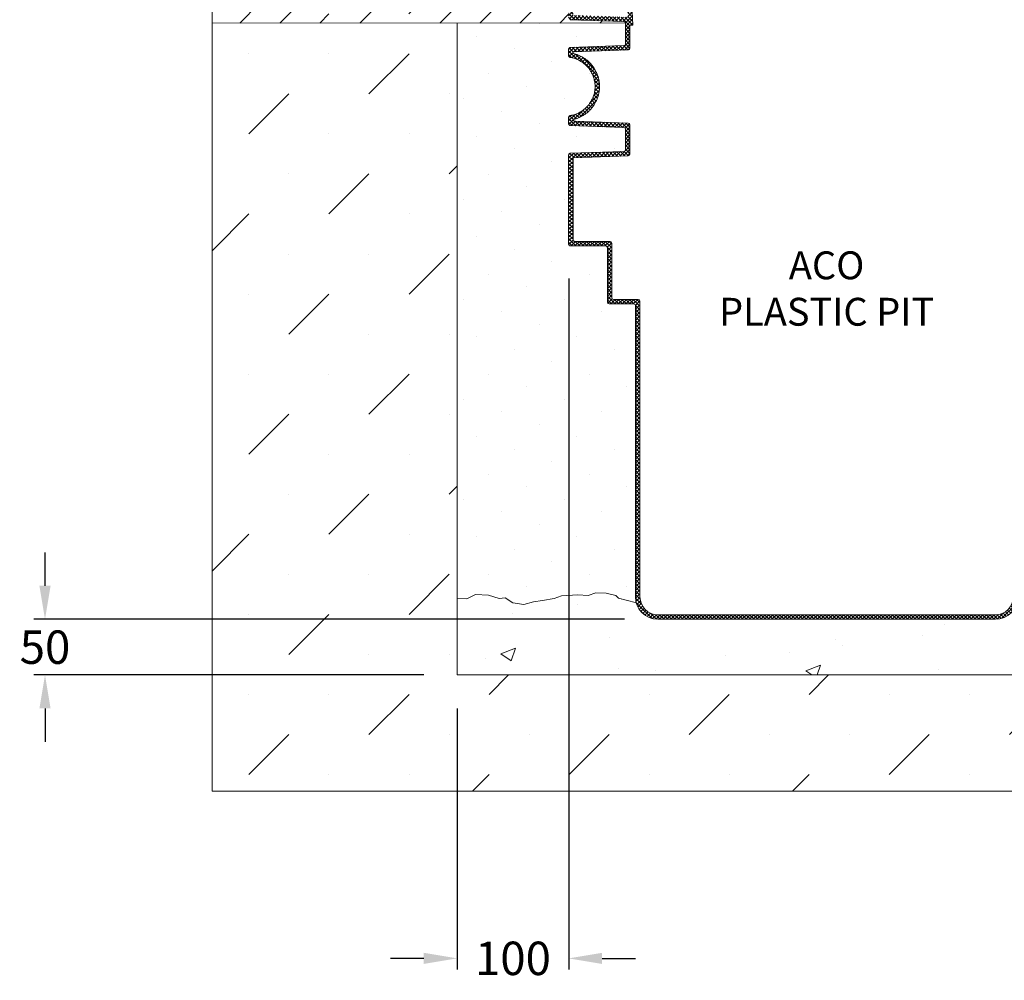
# Model space of a CAD drawing. Units: millimetres. Extents: x 1016 to 2778, y 1368 to 3664.
# Drawn here: x 1016 to 1899, y 2330 to 3192 of the extents above; entities that cross this region are included whole.
import ezdxf

# ---------------------------------------------------------------- set-up
doc = ezdxf.new("R2010")
doc.units = ezdxf.units.MM
for name, color, linetype, lineweight in [('DIMENSIONS', 7, 'Continuous', 0), ('HATCH', 7, 'Continuous', 0), ('NOTES', 7, 'Continuous', 0)]:
    doc.layers.add(name, color=color, linetype=linetype, lineweight=lineweight)
doc.styles.add('SLDTEXTSTYLE0', font='ARIAL.TTF')
doc.styles.add('SLDTEXTSTYLE1', font='ARIAL.TTF')
doc.dimstyles.new('SLDDIMSTYLE0', dxfattribs={"dimtxt": 30, "dimasz": 30, "dimexe": 10, "dimexo": 30, "dimgap": 0.875, "dimtad": 0, "dimtih": 1, "dimtoh": 1, "dimzin": 12, "dimdsep": 46, "dimtxsty": 'SLDTEXTSTYLE0', "dimcen": 0.09, "dimclrd": 7, "dimclre": 7, "dimclrt": 7, "dimadec": 0, "dimazin": 0, "dimtfac": 1, "dimtofl": 0, "dimtmove": 0, "dimatfit": 1, "dimfxl": 1, "dimtolj": 1, "dimtzin": 12, "dimarcsym": 0})

# ---------------------------------------------------------------- blocks, each defined once
blk = doc.blocks.new('*D28')
at = {"layer": 'Defpoints', "color": 0}
for p in [(1508.37, 2989.69), (1408.37, 2603.81), (1408.37, 2349.56)]:
    blk.add_point(p, dxfattribs=at)
at = {"layer": 'DIMENSIONS', "color": 7, "lineweight": -2}
for p, q in [((1508.37, 2959.69), (1508.37, 2339.56)), ((1408.37, 2573.81), (1408.37, 2339.56)), ((1378.37, 2349.56), (1348.37, 2349.56)), ((1538.37, 2349.56), (1568.37, 2349.56))]:
    blk.add_line(p, q, dxfattribs=at)
at = {"layer": 'DIMENSIONS', "color": 7}
for points in [[(1378.37, 2354.56), (1378.37, 2344.56), (1408.37, 2349.56)], [(1538.37, 2354.56), (1538.37, 2344.56), (1508.37, 2349.56)]]:
    blk.add_solid(points, dxfattribs=at)
at = {"layer": 'DIMENSIONS', "color": 7, "lineweight": 5, "insert": (1458.36, 2349.56), "char_height": 30, "attachment_point": 5, "style": 'SLDTEXTSTYLE0'}
blk.add_mtext('\\A1;100', dxfattribs=at)
blk = doc.blocks.new('*D29')
at = {"layer": 'Defpoints', "color": 0}
for p in [(1588.37, 2653.81), (1038.37, 2603.81), (1408.37, 2603.81)]:
    blk.add_point(p, dxfattribs=at)
at = {"layer": 'DIMENSIONS', "color": 7, "lineweight": -2}
for p, q in [((1038.37, 2683.81), (1038.37, 2713.81)), ((1558.37, 2653.81), (1028.37, 2653.81)), ((1378.37, 2603.81), (1028.37, 2603.81)), ((1038.37, 2573.81), (1038.37, 2543.81))]:
    blk.add_line(p, q, dxfattribs=at)
at = {"layer": 'DIMENSIONS', "color": 7}
for points in [[(1033.37, 2683.81), (1043.37, 2683.81), (1038.37, 2653.81)], [(1033.37, 2573.81), (1043.37, 2573.81), (1038.37, 2603.81)]]:
    blk.add_solid(points, dxfattribs=at)
at = {"layer": 'DIMENSIONS', "color": 7, "lineweight": 5, "insert": (1038.37, 2628.81), "char_height": 30, "attachment_point": 5, "style": 'SLDTEXTSTYLE0'}
blk.add_mtext('\\A1;50', dxfattribs=at)

msp = doc.modelspace()

# ---------------------------------------------------------------- hatches: boundary and pattern name
at = {"linetype": 'Continuous', "lineweight": 5}
h = msp.add_hatch(dxfattribs=at)
h.set_pattern_fill('ANSI37', scale=0.75, style=0)
h.set_pattern_definition([(45, (-3174.9325, -548.376), (-1.683798, 1.683798), []), (135, (-3174.9325, -548.376), (-1.683798, -1.683798), [])])
edge = h.paths.add_edge_path(flags=0)
edge.add_spline(control_points=[(1508.355, 3193.262), (1508.355, 3193.171), (1508.363, 3193.08), (1508.38, 3192.991), (1508.411, 3192.825), (1508.471, 3192.662), (1508.555, 3192.516), (1508.639, 3192.369), (1508.75, 3192.236), (1508.879, 3192.126), (1509.007, 3192.016), (1509.156, 3191.926), (1509.313, 3191.865), (1509.47, 3191.803), (1509.64, 3191.768), (1509.809, 3191.762)], knot_values=[0, 0, 0, 0, 0.0002727, 0.0002727, 0.0002727, 0.0007839, 0.0007839, 0.0007839, 0.0012961, 0.0012961, 0.0012961, 0.0018078, 0.0018078, 0.0018078, 0.0023195, 0.0023195, 0.0023195, 0.0023195], weights=[1, 1, 1, 1, 1, 1, 1, 1, 1, 1, 1, 1, 1, 1, 1, 1], degree=3, periodic=0)
edge.add_line((1509.809, 3191.762), (1557.92, 3190.082))
edge.add_arc((1557.868, 3188.583), 1.5, 0, 88, ccw=False)
edge.add_line((1559.368, 3188.583), (1559.368, 3170.042))
edge.add_arc((1557.868, 3170.042), 1.5, 272, 360, ccw=False)
edge.add_line((1557.92, 3168.543), (1509.815, 3166.863))
edge.add_spline(control_points=[(1509.815, 3166.863), (1509.718, 3166.86), (1509.62, 3166.847), (1509.524, 3166.825), (1509.36, 3166.787), (1509.199, 3166.72), (1509.056, 3166.63), (1508.915, 3166.54), (1508.786, 3166.426), (1508.682, 3166.295), (1508.578, 3166.164), (1508.494, 3166.014), (1508.439, 3165.857), (1508.384, 3165.699), (1508.355, 3165.53), (1508.355, 3165.363)], knot_values=[0, 0, 0, 0, 0.0002937, 0.0002937, 0.0002937, 0.0008053, 0.0008053, 0.0008053, 0.0013127, 0.0013127, 0.0013127, 0.001818, 0.001818, 0.001818, 0.0023235, 0.0023235, 0.0023235, 0.0023235], weights=[1, 1, 1, 1, 1, 1, 1, 1, 1, 1, 1, 1, 1, 1, 1, 1], degree=3, periodic=0)
edge.add_line((1508.355, 3165.363), (1508.355, 3159.449))
edge.add_spline(control_points=[(1508.355, 3159.449), (1508.355, 3159.445), (1508.355, 3159.441), (1508.355, 3159.438), (1508.356, 3159.27), (1508.387, 3159.1), (1508.443, 3158.943), (1508.501, 3158.784), (1508.587, 3158.633), (1508.694, 3158.502), (1508.802, 3158.371), (1508.934, 3158.256), (1509.08, 3158.168), (1509.226, 3158.08), (1509.39, 3158.016), (1509.557, 3157.981), (1509.579, 3157.976), (1509.602, 3157.972), (1509.625, 3157.968)], knot_values=[0.0053964, 0.0053964, 0.0053964, 0.0053964, 0.0054074, 0.0054074, 0.0054074, 0.0059146, 0.0059146, 0.0059146, 0.0064262, 0.0064262, 0.0064262, 0.0069416, 0.0069416, 0.0069416, 0.0074586, 0.0074586, 0.0074586, 0.0075275, 0.0075275, 0.0075275, 0.0075275], weights=[1, 1, 1, 1, 1, 1, 1, 1, 1, 1, 1, 1, 1, 1, 1, 1, 1, 1, 1], degree=3, periodic=0)
edge.add_spline(control_points=[(1509.625, 3157.968), (1511.228, 3157.709), (1512.814, 3157.303), (1514.345, 3156.76), (1517.186, 3155.75), (1519.892, 3154.236), (1522.235, 3152.339), (1524.567, 3150.451), (1526.605, 3148.133), (1528.173, 3145.575), (1529.728, 3143.039), (1530.864, 3140.197), (1531.484, 3137.287), (1532.099, 3134.401), (1532.223, 3131.367), (1531.844, 3128.44), (1531.466, 3125.524), (1530.58, 3122.633), (1529.26, 3120.005), (1528.451, 3118.394), (1527.471, 3116.858), (1526.351, 3115.445), (1524.495, 3113.101), (1522.205, 3111.049), (1519.676, 3109.454), (1517.148, 3107.859), (1514.311, 3106.678), (1511.399, 3106.005), (1510.812, 3105.869), (1510.22, 3105.753), (1509.625, 3105.657)], knot_values=[0.1115193, 0.1115193, 0.1115193, 0.1115193, 0.116377, 0.116377, 0.116377, 0.1254229, 0.1254229, 0.1254229, 0.134424, 0.134424, 0.134424, 0.1433496, 0.1433496, 0.1433496, 0.1522034, 0.1522034, 0.1522034, 0.1610225, 0.1610225, 0.1610225, 0.1663823, 0.1663823, 0.1663823, 0.1753515, 0.1753515, 0.1753515, 0.1843173, 0.1843173, 0.1843173, 0.186109, 0.186109, 0.186109, 0.186109], weights=[1, 1, 1, 1, 1, 1, 1, 1, 1, 1, 1, 1, 1, 1, 1, 1, 1, 1, 1, 1, 1, 1, 1, 1, 1, 1, 1, 1, 1, 1, 1], degree=3, periodic=0)
edge.add_spline(control_points=[(1509.625, 3105.657), (1509.492, 3105.636), (1509.361, 3105.596), (1509.238, 3105.54), (1509.085, 3105.471), (1508.942, 3105.375), (1508.82, 3105.259), (1508.699, 3105.144), (1508.596, 3105.007), (1508.52, 3104.858), (1508.444, 3104.71), (1508.392, 3104.547), (1508.369, 3104.382), (1508.36, 3104.314), (1508.355, 3104.245), (1508.355, 3104.177)], knot_values=[0.0019739, 0.0019739, 0.0019739, 0.0019739, 0.002381, 0.002381, 0.002381, 0.0028891, 0.0028891, 0.0028891, 0.0033938, 0.0033938, 0.0033938, 0.0038975, 0.0038975, 0.0038975, 0.0041041, 0.0041041, 0.0041041, 0.0041041], weights=[1, 1, 1, 1, 1, 1, 1, 1, 1, 1, 1, 1, 1, 1, 1, 1], degree=3, periodic=0)
edge.add_line((1508.355, 3104.177), (1508.355, 3098.262))
edge.add_spline(control_points=[(1508.355, 3098.262), (1508.355, 3098.173), (1508.363, 3098.084), (1508.379, 3097.996), (1508.409, 3097.83), (1508.468, 3097.668), (1508.552, 3097.521), (1508.636, 3097.374), (1508.748, 3097.239), (1508.876, 3097.129), (1509.006, 3097.018), (1509.156, 3096.927), (1509.315, 3096.865), (1509.473, 3096.803), (1509.645, 3096.768), (1509.815, 3096.762)], knot_values=[0, 0, 0, 0, 0.0002672, 0.0002672, 0.0002672, 0.0007777, 0.0007777, 0.0007777, 0.0012924, 0.0012924, 0.0012924, 0.0018092, 0.0018092, 0.0018092, 0.0023258, 0.0023258, 0.0023258, 0.0023258], weights=[1, 1, 1, 1, 1, 1, 1, 1, 1, 1, 1, 1, 1, 1, 1, 1], degree=3, periodic=0)
edge.add_line((1509.815, 3096.762), (1557.92, 3095.082))
edge.add_arc((1557.868, 3093.583), 1.5, 0, 88, ccw=False)
edge.add_line((1559.368, 3093.583), (1559.368, 3075.042))
edge.add_arc((1557.868, 3075.042), 1.5, 272, 360, ccw=False)
edge.add_line((1557.92, 3073.543), (1509.815, 3071.863))
edge.add_spline(control_points=[(1509.815, 3071.863), (1509.718, 3071.86), (1509.62, 3071.847), (1509.524, 3071.825), (1509.36, 3071.787), (1509.199, 3071.72), (1509.056, 3071.63), (1508.915, 3071.54), (1508.786, 3071.426), (1508.682, 3071.295), (1508.578, 3071.164), (1508.494, 3071.014), (1508.439, 3070.857), (1508.384, 3070.699), (1508.355, 3070.53), (1508.355, 3070.363)], knot_values=[0, 0, 0, 0, 0.0002937, 0.0002937, 0.0002937, 0.0008053, 0.0008053, 0.0008053, 0.0013127, 0.0013127, 0.0013127, 0.001818, 0.001818, 0.001818, 0.0023235, 0.0023235, 0.0023235, 0.0023235], weights=[1, 1, 1, 1, 1, 1, 1, 1, 1, 1, 1, 1, 1, 1, 1, 1], degree=3, periodic=0)
edge.add_line((1508.355, 3070.363), (1508.355, 2990.313))
edge.add_spline(control_points=[(1508.355, 2990.313), (1508.355, 2990.294), (1508.355, 2990.276), (1508.356, 2990.257), (1508.362, 2990.09), (1508.398, 2989.921), (1508.459, 2989.765), (1508.521, 2989.608), (1508.612, 2989.459), (1508.723, 2989.332), (1508.835, 2989.204), (1508.971, 2989.093), (1509.119, 2989.009), (1509.268, 2988.925), (1509.433, 2988.866), (1509.601, 2988.836), (1509.689, 2988.821), (1509.779, 2988.813), (1509.868, 2988.813)], knot_values=[0.0053524, 0.0053524, 0.0053524, 0.0053524, 0.0054077, 0.0054077, 0.0054077, 0.0059153, 0.0059153, 0.0059153, 0.0064272, 0.0064272, 0.0064272, 0.0069428, 0.0069428, 0.0069428, 0.0074599, 0.0074599, 0.0074599, 0.007729, 0.007729, 0.007729, 0.007729], weights=[1, 1, 1, 1, 1, 1, 1, 1, 1, 1, 1, 1, 1, 1, 1, 1, 1, 1, 1], degree=3, periodic=0)
edge.add_line((1509.868, 2988.813), (1541.593, 2988.813))
edge.add_arc((1541.593, 2987.313), 1.5, 0, 90, ccw=False)
edge.add_line((1543.093, 2987.313), (1543.093, 2938.313))
edge.add_arc((1544.593, 2938.313), 1.5, 180, 270)
edge.add_line((1544.593, 2936.813), (1566.868, 2936.813))
edge.add_arc((1566.868, 2935.313), 1.5, 0, 90, ccw=False)
edge.add_line((1568.368, 2935.313), (1568.368, 2673.813))
edge.add_arc((1588.368, 2673.813), 20, 180, 270)
edge.add_line((1588.368, 2653.813), (1891.368, 2653.813))
edge.add_arc((1891.368, 2673.813), 20, 270, 360)
edge.add_line((1911.368, 2673.813), (1911.368, 2935.313))
edge.add_arc((1912.868, 2935.313), 1.5, 90, 180, ccw=False)
edge.add_line((1912.868, 2936.813), (1935.142, 2936.813))
edge.add_arc((1935.142, 2938.313), 1.5, 270, 360)
edge.add_line((1936.642, 2938.313), (1936.642, 2987.313))
edge.add_arc((1938.142, 2987.313), 1.5, 90, 180, ccw=False)
edge.add_line((1938.142, 2988.813), (1969.868, 2988.813))
edge.add_spline(control_points=[(1969.868, 2988.813), (1969.97, 2988.813), (1970.073, 2988.823), (1970.173, 2988.844), (1970.339, 2988.878), (1970.501, 2988.94), (1970.646, 2989.027), (1970.79, 2989.112), (1970.922, 2989.224), (1971.03, 2989.353), (1971.138, 2989.481), (1971.225, 2989.63), (1971.285, 2989.787), (1971.321, 2989.883), (1971.347, 2989.983), (1971.363, 2990.085), (1971.375, 2990.16), (1971.38, 2990.236), (1971.38, 2990.313)], knot_values=[0.0076672, 0.0076672, 0.0076672, 0.0076672, 0.0079768, 0.0079768, 0.0079768, 0.0084881, 0.0084881, 0.0084881, 0.0089963, 0.0089963, 0.0089963, 0.0095047, 0.0095047, 0.0095047, 0.0098121, 0.0098121, 0.0098121, 0.010042, 0.010042, 0.010042, 0.010042], weights=[1, 1, 1, 1, 1, 1, 1, 1, 1, 1, 1, 1, 1, 1, 1, 1, 1, 1, 1], degree=3, periodic=0)
edge.add_line((1971.38, 2990.313), (1971.38, 3070.363))
edge.add_spline(control_points=[(1971.38, 3070.363), (1971.38, 3070.452), (1971.372, 3070.542), (1971.356, 3070.629), (1971.326, 3070.795), (1971.267, 3070.958), (1971.183, 3071.104), (1971.099, 3071.251), (1970.988, 3071.386), (1970.859, 3071.497), (1970.73, 3071.608), (1970.579, 3071.698), (1970.421, 3071.76), (1970.262, 3071.822), (1970.09, 3071.857), (1969.92, 3071.863)], knot_values=[0, 0, 0, 0, 0.0002672, 0.0002672, 0.0002672, 0.0007777, 0.0007777, 0.0007777, 0.0012924, 0.0012924, 0.0012924, 0.0018092, 0.0018092, 0.0018092, 0.0023258, 0.0023258, 0.0023258, 0.0023258], weights=[1, 1, 1, 1, 1, 1, 1, 1, 1, 1, 1, 1, 1, 1, 1, 1], degree=3, periodic=0)
edge.add_line((1969.92, 3071.863), (1921.815, 3073.543))
edge.add_arc((1921.868, 3075.042), 1.5, 180, 268, ccw=False)
edge.add_line((1920.368, 3075.042), (1920.368, 3093.583))
edge.add_arc((1921.868, 3093.583), 1.5, 92, 180, ccw=False)
edge.add_line((1921.815, 3095.082), (1969.92, 3096.762))
edge.add_spline(control_points=[(1969.92, 3096.762), (1970.018, 3096.766), (1970.116, 3096.778), (1970.211, 3096.801), (1970.376, 3096.839), (1970.536, 3096.905), (1970.679, 3096.996), (1970.821, 3097.085), (1970.949, 3097.2), (1971.054, 3097.331), (1971.158, 3097.461), (1971.241, 3097.611), (1971.296, 3097.769), (1971.352, 3097.926), (1971.38, 3098.095), (1971.38, 3098.262)], knot_values=[0, 0, 0, 0, 0.0002937, 0.0002937, 0.0002937, 0.0008053, 0.0008053, 0.0008053, 0.0013127, 0.0013127, 0.0013127, 0.001818, 0.001818, 0.001818, 0.0023235, 0.0023235, 0.0023235, 0.0023235], weights=[1, 1, 1, 1, 1, 1, 1, 1, 1, 1, 1, 1, 1, 1, 1, 1], degree=3, periodic=0)
edge.add_line((1971.38, 3098.262), (1971.38, 3104.177))
edge.add_spline(control_points=[(1971.38, 3104.177), (1971.38, 3104.177), (1971.38, 3104.178), (1971.38, 3104.179), (1971.38, 3104.345), (1971.351, 3104.514), (1971.296, 3104.671), (1971.26, 3104.772), (1971.214, 3104.869), (1971.158, 3104.96), (1971.069, 3105.104), (1970.953, 3105.235), (1970.821, 3105.341), (1970.688, 3105.448), (1970.534, 3105.534), (1970.373, 3105.59), (1970.288, 3105.62), (1970.2, 3105.643), (1970.111, 3105.657)], knot_values=[0.008994, 0.008994, 0.008994, 0.008994, 0.0089962, 0.0089962, 0.0089962, 0.0095002, 0.0095002, 0.0095002, 0.0098197, 0.0098197, 0.0098197, 0.0103335, 0.0103335, 0.0103335, 0.01085, 0.01085, 0.01085, 0.0111227, 0.0111227, 0.0111227, 0.0111227], weights=[1, 1, 1, 1, 1, 1, 1, 1, 1, 1, 1, 1, 1, 1, 1, 1, 1, 1, 1], degree=3, periodic=0)
edge.add_spline(control_points=[(1970.111, 3105.657), (1969.455, 3105.763), (1968.802, 3105.893), (1968.156, 3106.047), (1965.238, 3106.743), (1962.399, 3107.95), (1959.875, 3109.571), (1957.35, 3111.192), (1955.07, 3113.273), (1953.229, 3115.642), (1951.398, 3117.998), (1949.951, 3120.705), (1949.012, 3123.537), (1948.08, 3126.345), (1947.623, 3129.353), (1947.679, 3132.311), (1947.735, 3135.253), (1948.3, 3138.225), (1949.326, 3140.983), (1950.352, 3143.741), (1951.868, 3146.359), (1953.744, 3148.626), (1955.632, 3150.905), (1957.936, 3152.89), (1960.467, 3154.424), (1963.019, 3155.97), (1965.872, 3157.099), (1968.79, 3157.721), (1969.228, 3157.814), (1969.669, 3157.897), (1970.111, 3157.968)], knot_values=[0.1644144, 0.1644144, 0.1644144, 0.1644144, 0.1663858, 0.1663858, 0.1663858, 0.1753855, 0.1753855, 0.1753855, 0.1843885, 0.1843885, 0.1843885, 0.1933405, 0.1933405, 0.1933405, 0.2022154, 0.2022154, 0.2022154, 0.2110408, 0.2110408, 0.2110408, 0.2198666, 0.2198666, 0.2198666, 0.2287419, 0.2287419, 0.2287419, 0.2376931, 0.2376931, 0.2376931, 0.2390226, 0.2390226, 0.2390226, 0.2390226], weights=[1, 1, 1, 1, 1, 1, 1, 1, 1, 1, 1, 1, 1, 1, 1, 1, 1, 1, 1, 1, 1, 1, 1, 1, 1, 1, 1, 1, 1, 1, 1], degree=3, periodic=0)
edge.add_spline(control_points=[(1970.111, 3157.968), (1970.143, 3157.973), (1970.175, 3157.98), (1970.206, 3157.987), (1970.371, 3158.024), (1970.531, 3158.09), (1970.674, 3158.18), (1970.817, 3158.269), (1970.946, 3158.383), (1971.051, 3158.514), (1971.156, 3158.645), (1971.24, 3158.796), (1971.296, 3158.954), (1971.33, 3159.051), (1971.354, 3159.151), (1971.367, 3159.253), (1971.376, 3159.318), (1971.38, 3159.383), (1971.38, 3159.449)], knot_values=[0.0078803, 0.0078803, 0.0078803, 0.0078803, 0.0079776, 0.0079776, 0.0079776, 0.0084885, 0.0084885, 0.0084885, 0.0089964, 0.0089964, 0.0089964, 0.0095046, 0.0095046, 0.0095046, 0.0098122, 0.0098122, 0.0098122, 0.010009, 0.010009, 0.010009, 0.010009], weights=[1, 1, 1, 1, 1, 1, 1, 1, 1, 1, 1, 1, 1, 1, 1, 1, 1, 1, 1], degree=3, periodic=0)
edge.add_line((1971.38, 3159.449), (1971.38, 3165.363))
edge.add_spline(control_points=[(1971.38, 3165.363), (1971.38, 3165.452), (1971.372, 3165.542), (1971.356, 3165.629), (1971.326, 3165.795), (1971.267, 3165.958), (1971.183, 3166.104), (1971.099, 3166.251), (1970.988, 3166.386), (1970.859, 3166.497), (1970.73, 3166.608), (1970.579, 3166.698), (1970.421, 3166.76), (1970.262, 3166.822), (1970.09, 3166.857), (1969.92, 3166.863)], knot_values=[0, 0, 0, 0, 0.0002672, 0.0002672, 0.0002672, 0.0007777, 0.0007777, 0.0007777, 0.0012924, 0.0012924, 0.0012924, 0.0018092, 0.0018092, 0.0018092, 0.0023258, 0.0023258, 0.0023258, 0.0023258], weights=[1, 1, 1, 1, 1, 1, 1, 1, 1, 1, 1, 1, 1, 1, 1, 1], degree=3, periodic=0)
edge.add_line((1969.92, 3166.863), (1921.815, 3168.543))
edge.add_arc((1921.868, 3170.042), 1.5, 180, 268, ccw=False)
edge.add_line((1920.368, 3170.042), (1920.368, 3188.583))
edge.add_arc((1921.868, 3188.583), 1.5, 92, 180, ccw=False)
edge.add_line((1921.815, 3190.082), (1969.926, 3191.762))
edge.add_spline(control_points=[(1969.926, 3191.762), (1970.021, 3191.766), (1970.116, 3191.778), (1970.209, 3191.799), (1970.374, 3191.837), (1970.534, 3191.903), (1970.677, 3191.993), (1970.819, 3192.083), (1970.948, 3192.198), (1971.053, 3192.329), (1971.157, 3192.46), (1971.241, 3192.61), (1971.296, 3192.768), (1971.351, 3192.925), (1971.38, 3193.095), (1971.38, 3193.262)], knot_values=[0, 0, 0, 0, 0.0002851, 0.0002851, 0.0002851, 0.0007967, 0.0007967, 0.0007967, 0.0013057, 0.0013057, 0.0013057, 0.001812, 0.001812, 0.001812, 0.0023184, 0.0023184, 0.0023184, 0.0023184], weights=[1, 1, 1, 1, 1, 1, 1, 1, 1, 1, 1, 1, 1, 1, 1, 1], degree=3, periodic=0)
edge.add_line((1971.38, 3193.262), (1971.38, 3205.338))
edge.add_spline(control_points=[(1971.38, 3205.338), (1971.38, 3205.468), (1971.368, 3205.598), (1971.368, 3205.728)], knot_values=[0, 0, 0, 0, 0.0003896, 0.0003896, 0.0003896, 0.0003896], weights=[1, 1, 1, 1], degree=3, periodic=0)
edge.add_line((1971.368, 3205.728), (1971.368, 3287.313))
edge.add_arc((1969.868, 3287.313), 1.5, 0, 90)
edge.add_line((1969.868, 3288.813), (1942.791, 3288.813))
edge.add_arc((1942.791, 3287.313), 1.5, 90, 177)
edge.add_line((1941.293, 3287.391), (1938.717, 3238.234))
edge.add_arc((1937.219, 3238.313), 1.5, 270, 357, ccw=False)
edge.add_line((1937.219, 3236.813), (1917.791, 3236.813))
edge.add_arc((1917.791, 3235.313), 1.5, 90, 177)
edge.add_line((1916.293, 3235.391), (1913.747, 3186.813))
edge.add_line((1913.747, 3186.813), (1916.368, 3186.813))
edge.add_line((1916.368, 3186.813), (1916.368, 3166.179))
edge.add_arc((1917.868, 3166.179), 1.5, 180, 268)
edge.add_line((1917.815, 3164.68), (1967.346, 3162.951))
edge.add_line((1967.346, 3162.951), (1967.346, 3161.499))
edge.add_spline(control_points=[(1967.346, 3161.499), (1967.29, 3161.485), (1967.234, 3161.472), (1967.178, 3161.459), (1963.84, 3160.659), (1960.593, 3159.278), (1957.703, 3157.426), (1954.837, 3155.589), (1952.245, 3153.239), (1950.141, 3150.563), (1948.048, 3147.902), (1946.381, 3144.846), (1945.281, 3141.644), (1944.18, 3138.44), (1943.617, 3135.003), (1943.639, 3131.616), (1943.661, 3128.21), (1944.276, 3124.759), (1945.431, 3121.554), (1946.596, 3118.322), (1948.343, 3115.248), (1950.52, 3112.589), (1952.71, 3109.916), (1955.396, 3107.588), (1958.35, 3105.796), (1961.119, 3104.117), (1964.193, 3102.864), (1967.346, 3102.127)], knot_values=[0.1101879, 0.1101879, 0.1101879, 0.1101879, 0.1103592, 0.1103592, 0.1103592, 0.1207438, 0.1207438, 0.1207438, 0.1310407, 0.1310407, 0.1310407, 0.1412833, 0.1412833, 0.1412833, 0.1515302, 0.1515302, 0.1515302, 0.1618387, 0.1618387, 0.1618387, 0.172238, 0.172238, 0.172238, 0.182695, 0.182695, 0.182695, 0.1924932, 0.1924932, 0.1924932, 0.1924932], weights=[1, 1, 1, 1, 1, 1, 1, 1, 1, 1, 1, 1, 1, 1, 1, 1, 1, 1, 1, 1, 1, 1, 1, 1, 1, 1, 1, 1], degree=3, periodic=0)
edge.add_line((1967.346, 3102.127), (1967.346, 3102.124))
edge.add_spline(control_points=[(1967.346, 3102.124), (1967.346, 3101.957), (1967.317, 3101.788), (1967.262, 3101.63), (1967.206, 3101.473), (1967.123, 3101.323), (1967.019, 3101.192), (1966.915, 3101.061), (1966.786, 3100.947), (1966.644, 3100.857), (1966.501, 3100.767), (1966.341, 3100.7), (1966.177, 3100.662), (1966.081, 3100.64), (1965.983, 3100.627), (1965.885, 3100.624)], knot_values=[0, 0, 0, 0, 0.0005007, 0.0005007, 0.0005007, 0.0010012, 0.0010012, 0.0010012, 0.0015038, 0.0015038, 0.0015038, 0.0020106, 0.0020106, 0.0020106, 0.0023017, 0.0023017, 0.0023017, 0.0023017], weights=[1, 1, 1, 1, 1, 1, 1, 1, 1, 1, 1, 1, 1, 1, 1, 1], degree=3, periodic=0)
edge.add_line((1965.885, 3100.624), (1917.815, 3098.945))
edge.add_arc((1917.868, 3097.446), 1.5, 92, 180)
edge.add_line((1916.368, 3097.446), (1916.368, 3071.179))
edge.add_arc((1917.868, 3071.179), 1.5, 180, 268)
edge.add_line((1917.815, 3069.68), (1967.346, 3067.951))
edge.add_line((1967.346, 3067.951), (1967.346, 2994.313))
edge.add_spline(control_points=[(1967.346, 2994.313), (1967.346, 2994.186), (1967.33, 2994.059), (1967.298, 2993.937), (1967.256, 2993.776), (1967.185, 2993.62), (1967.093, 2993.482), (1967.036, 2993.397), (1966.969, 2993.317), (1966.896, 2993.246), (1966.775, 2993.127), (1966.632, 2993.028), (1966.478, 2992.956), (1966.324, 2992.884), (1966.156, 2992.838), (1965.987, 2992.82), (1965.936, 2992.815), (1965.884, 2992.813), (1965.833, 2992.813)], knot_values=[0.0082365, 0.0082365, 0.0082365, 0.0082365, 0.0086147, 0.0086147, 0.0086147, 0.009114, 0.009114, 0.009114, 0.0094183, 0.0094183, 0.0094183, 0.0099273, 0.0099273, 0.0099273, 0.0104361, 0.0104361, 0.0104361, 0.0105896, 0.0105896, 0.0105896, 0.0105896], weights=[1, 1, 1, 1, 1, 1, 1, 1, 1, 1, 1, 1, 1, 1, 1, 1, 1, 1, 1], degree=3, periodic=0)
edge.add_line((1965.833, 2992.813), (1934.142, 2992.813))
edge.add_arc((1934.142, 2991.313), 1.5, 90, 180)
edge.add_line((1932.642, 2991.313), (1932.642, 2942.313))
edge.add_arc((1931.142, 2942.313), 1.5, 270, 360, ccw=False)
edge.add_line((1931.142, 2940.813), (1908.868, 2940.813))
edge.add_arc((1908.868, 2939.313), 1.5, 90, 180)
edge.add_line((1907.368, 2939.313), (1907.368, 2673.813))
edge.add_arc((1891.368, 2673.813), 16, 270, 360, ccw=False)
edge.add_line((1891.368, 2657.813), (1588.368, 2657.813))
edge.add_arc((1588.368, 2673.813), 16, 180, 270, ccw=False)
edge.add_line((1572.368, 2673.813), (1572.368, 2939.313))
edge.add_arc((1570.868, 2939.313), 1.5, 0, 90)
edge.add_line((1570.868, 2940.813), (1548.593, 2940.813))
edge.add_arc((1548.593, 2942.313), 1.5, 180, 270, ccw=False)
edge.add_line((1547.093, 2942.313), (1547.093, 2991.313))
edge.add_arc((1545.593, 2991.313), 1.5, 0, 90)
edge.add_line((1545.593, 2992.813), (1513.902, 2992.813))
edge.add_spline(control_points=[(1513.902, 2992.813), (1513.827, 2992.813), (1513.751, 2992.818), (1513.677, 2992.829), (1513.508, 2992.855), (1513.341, 2992.909), (1513.19, 2992.989), (1513.04, 2993.069), (1512.901, 2993.176), (1512.785, 2993.301), (1512.671, 2993.425), (1512.576, 2993.572), (1512.509, 2993.727), (1512.443, 2993.881), (1512.403, 2994.049), (1512.392, 2994.217), (1512.39, 2994.249), (1512.389, 2994.281), (1512.389, 2994.313)], knot_values=[0.0013016, 0.0013016, 0.0013016, 0.0013016, 0.0015266, 0.0015266, 0.0015266, 0.0020389, 0.0020389, 0.0020389, 0.0025501, 0.0025501, 0.0025501, 0.0030578, 0.0030578, 0.0030578, 0.0035611, 0.0035611, 0.0035611, 0.0036562, 0.0036562, 0.0036562, 0.0036562], weights=[1, 1, 1, 1, 1, 1, 1, 1, 1, 1, 1, 1, 1, 1, 1, 1, 1, 1, 1], degree=3, periodic=0)
edge.add_line((1512.389, 2994.313), (1512.389, 3067.951))
edge.add_line((1512.389, 3067.951), (1561.92, 3069.68))
edge.add_arc((1561.868, 3071.179), 1.5, 272, 360)
edge.add_line((1563.368, 3071.179), (1563.368, 3097.446))
edge.add_arc((1561.868, 3097.446), 1.5, 0, 88)
edge.add_line((1561.92, 3098.945), (1513.85, 3100.624))
edge.add_spline(control_points=[(1513.85, 3100.624), (1513.68, 3100.63), (1513.508, 3100.665), (1513.349, 3100.727), (1513.19, 3100.789), (1513.04, 3100.879), (1512.911, 3100.99), (1512.782, 3101.101), (1512.671, 3101.236), (1512.587, 3101.383), (1512.503, 3101.529), (1512.443, 3101.692), (1512.413, 3101.858), (1512.397, 3101.945), (1512.389, 3102.035), (1512.389, 3102.124)], knot_values=[0, 0, 0, 0, 0.0005113, 0.0005113, 0.0005113, 0.0010228, 0.0010228, 0.0010228, 0.0015322, 0.0015322, 0.0015322, 0.0020374, 0.0020374, 0.0020374, 0.0023018, 0.0023018, 0.0023018, 0.0023018], weights=[1, 1, 1, 1, 1, 1, 1, 1, 1, 1, 1, 1, 1, 1, 1, 1], degree=3, periodic=0)
edge.add_line((1512.389, 3102.124), (1512.389, 3102.127))
edge.add_spline(control_points=[(1512.389, 3102.127), (1515.204, 3102.785), (1517.953, 3103.851), (1520.475, 3105.265), (1523.48, 3106.95), (1526.237, 3109.176), (1528.513, 3111.762), (1529.885, 3113.321), (1531.104, 3115.029), (1532.13, 3116.835), (1533.804, 3119.776), (1534.995, 3123.045), (1535.604, 3126.373), (1536.214, 3129.712), (1536.255, 3133.202), (1535.723, 3136.554), (1535.186, 3139.931), (1534.053, 3143.262), (1532.422, 3146.267), (1530.776, 3149.298), (1528.577, 3152.083), (1526.013, 3154.391), (1523.435, 3156.711), (1520.417, 3158.615), (1517.214, 3159.945), (1515.653, 3160.593), (1514.034, 3161.114), (1512.389, 3161.499)], knot_values=[0.1740856, 0.1740856, 0.1740856, 0.1740856, 0.1828341, 0.1828341, 0.1828341, 0.1932658, 0.1932658, 0.1932658, 0.1994958, 0.1994958, 0.1994958, 0.2097383, 0.2097383, 0.2097383, 0.2200126, 0.2200126, 0.2200126, 0.2303664, 0.2303664, 0.2303664, 0.2408104, 0.2408104, 0.2408104, 0.2513138, 0.2513138, 0.2513138, 0.2564099, 0.2564099, 0.2564099, 0.2564099], weights=[1, 1, 1, 1, 1, 1, 1, 1, 1, 1, 1, 1, 1, 1, 1, 1, 1, 1, 1, 1, 1, 1, 1, 1, 1, 1, 1, 1], degree=3, periodic=0)
edge.add_line((1512.389, 3161.499), (1512.389, 3162.951))
edge.add_line((1512.389, 3162.951), (1561.92, 3164.68))
edge.add_arc((1561.868, 3166.179), 1.5, 272, 360)
edge.add_line((1563.368, 3166.179), (1563.368, 3186.813))
edge.add_line((1563.368, 3186.813), (1565.988, 3186.813))
edge.add_line((1565.988, 3186.813), (1563.442, 3235.391))
edge.add_arc((1561.944, 3235.313), 1.5, 3, 90)
edge.add_line((1561.944, 3236.813), (1542.516, 3236.813))
edge.add_arc((1542.516, 3238.313), 1.5, 183, 270, ccw=False)
edge.add_line((1541.018, 3238.234), (1538.442, 3287.391))
edge.add_arc((1536.944, 3287.313), 1.5, 3, 90)
edge.add_line((1536.944, 3288.813), (1509.868, 3288.813))
edge.add_arc((1509.868, 3287.313), 1.5, 90, 180)
edge.add_line((1508.368, 3287.313), (1508.368, 3205.728))
edge.add_spline(control_points=[(1508.368, 3205.728), (1508.368, 3205.598), (1508.355, 3205.468), (1508.355, 3205.338)], knot_values=[0, 0, 0, 0, 0.0003896, 0.0003896, 0.0003896, 0.0003896], weights=[1, 1, 1, 1], degree=3, periodic=0)
edge.add_line((1508.355, 3205.338), (1508.355, 3193.262))
h.paths.add_polyline_path([(1942.386, 3231.813), (1945.163, 3284.813), (1967.368, 3284.813), (1967.368, 3195.675), (1918.127, 3193.956), (1920.111, 3231.813)], flags=0)
h.paths.add_polyline_path([(1512.368, 3195.675), (1512.368, 3284.813), (1534.572, 3284.813), (1537.349, 3231.813), (1559.624, 3231.813), (1561.608, 3193.956)], flags=0)
at = {"layer": 'DIMENSIONS', "lineweight": 5}
h = msp.add_hatch(dxfattribs=at)
h.set_pattern_fill('ANSI33', color=256, scale=8, style=0)
edge = h.paths.add_edge_path()
edge.add_line((1508.368, 3243.813), (1188.368, 3243.813))
edge.add_line((1188.368, 3243.813), (1188.368, 3188.813))
edge.add_line((1188.368, 3188.813), (1559.368, 3188.583))
edge.add_arc((1557.868, 3188.583), 1.5, 0, 88)
edge.add_line((1557.92, 3190.082), (1509.809, 3191.762))
edge.add_spline(control_points=[(1509.809, 3191.762), (1509.615, 3191.769), (1509.426, 3191.813), (1509.162, 3191.93), (1509.078, 3191.977), (1508.921, 3192.087), (1508.846, 3192.15), (1508.646, 3192.356), (1508.538, 3192.521), (1508.393, 3192.875), (1508.355, 3193.068), (1508.355, 3193.262)], knot_values=[0, 0, 0, 0, 0.25, 0.25, 0.375, 0.375, 0.5, 0.5, 0.75, 0.75, 1, 1, 1, 1], degree=3, periodic=0)
edge.add_line((1508.355, 3193.262), (1508.355, 3205.338))
edge.add_line((1508.355, 3205.338), (1508.368, 3205.728))
edge.add_line((1508.368, 3205.728), (1508.368, 3243.813))
h = msp.add_hatch(dxfattribs=at)
h.set_pattern_fill('DOTS', color=256, scale=20, angle=45, style=0)
edge = h.paths.add_edge_path()
edge.add_line((1408.368, 2672.293), (1417.004, 2672.292))
edge.add_line((1417.004, 2672.292), (1424.611, 2676.092))
edge.add_line((1424.611, 2676.092), (1436.293, 2675.55))
edge.add_line((1436.293, 2675.55), (1446.074, 2672.564))
edge.add_line((1446.074, 2672.564), (1451.507, 2673.107))
edge.add_line((1451.507, 2673.107), (1458.299, 2668.492))
edge.add_line((1458.299, 2668.492), (1468.079, 2667.135))
edge.add_line((1468.079, 2667.135), (1476.773, 2669.307))
edge.add_line((1476.773, 2669.307), (1484.923, 2670.664))
edge.add_line((1484.923, 2670.664), (1495.247, 2672.564))
edge.add_line((1495.247, 2672.564), (1502.039, 2674.735))
edge.add_line((1502.039, 2674.735), (1516.477, 2675.771))
edge.add_line((1516.477, 2675.771), (1525.916, 2675.163))
edge.add_line((1525.916, 2675.163), (1532.615, 2677.444))
edge.add_line((1532.615, 2677.444), (1542.053, 2677.292))
edge.add_line((1542.053, 2677.292), (1550.731, 2675.163))
edge.add_line((1550.731, 2675.163), (1553.167, 2672.729))
edge.add_line((1553.167, 2672.729), (1559.865, 2670.904))
edge.add_line((1559.865, 2670.904), (1569.108, 2668.42))
edge.add_arc((1588.368, 2673.813), 20, 180, 195.642821, ccw=False)
edge.add_line((1568.368, 2673.813), (1568.368, 2935.313))
edge.add_arc((1566.868, 2935.313), 1.5, 0, 90)
edge.add_line((1566.868, 2936.813), (1543.093, 2936.813))
edge.add_line((1543.093, 2936.813), (1543.093, 2987.313))
edge.add_arc((1541.593, 2987.313), 1.5, 0, 90)
edge.add_line((1541.593, 2988.813), (1508.355, 2988.813))
edge.add_line((1508.355, 2988.813), (1508.355, 3071.812))
edge.add_line((1508.355, 3071.812), (1557.92, 3073.543))
edge.add_arc((1557.868, 3075.042), 1.5, 272, 360)
edge.add_line((1559.368, 3075.042), (1559.368, 3093.583))
edge.add_arc((1557.868, 3093.583), 1.5, 0, 88)
edge.add_line((1557.92, 3095.082), (1508.355, 3096.813))
edge.add_line((1508.355, 3096.813), (1508.355, 3105.244))
edge.add_spline(control_points=[(1509.625, 3105.657), (1510.01, 3105.719), (1510.395, 3105.79), (1511.164, 3105.949), (1511.549, 3106.037), (1512.691, 3106.326), (1513.44, 3106.55), (1515.646, 3107.317), (1517.065, 3107.953), (1519.114, 3109.095), (1519.787, 3109.51), (1521.084, 3110.391), (1521.71, 3110.858), (1523.518, 3112.333), (1524.634, 3113.416), (1526.168, 3115.197), (1526.657, 3115.818), (1527.572, 3117.095), (1528, 3117.751), (1528.798, 3119.103), (1529.169, 3119.8), (1529.844, 3121.219), (1530.148, 3121.938), (1530.96, 3124.128), (1531.371, 3125.628), (1531.786, 3127.939), (1531.89, 3128.723), (1532.028, 3130.284), (1532.062, 3131.063), (1532.059, 3133.396), (1531.921, 3134.946), (1531.501, 3137.262), (1531.326, 3138.033), (1530.911, 3139.541), (1530.671, 3140.281), (1529.856, 3142.465), (1529.185, 3143.871), (1528.184, 3145.562), (1527.975, 3145.897), (1527.546, 3146.554), (1527.324, 3146.877), (1526.641, 3147.827), (1526.159, 3148.438), (1524.638, 3150.204), (1523.522, 3151.291), (1521.078, 3153.281), (1519.785, 3154.156), (1517.75, 3155.29), (1517.055, 3155.639), (1515.631, 3156.277), (1514.901, 3156.567), (1512.67, 3157.341), (1511.159, 3157.721), (1509.625, 3157.968)], knot_values=[0, 0, 0, 0, 0.015625, 0.015625, 0.03125, 0.03125, 0.0625, 0.0625, 0.125, 0.125, 0.15625, 0.15625, 0.1875, 0.1875, 0.25, 0.25, 0.28125, 0.28125, 0.3125, 0.3125, 0.34375, 0.34375, 0.375, 0.375, 0.4375, 0.4375, 0.46875, 0.46875, 0.5, 0.5, 0.5625, 0.5625, 0.59375, 0.59375, 0.625, 0.625, 0.6875, 0.6875, 0.703125, 0.703125, 0.71875, 0.71875, 0.75, 0.75, 0.8125, 0.8125, 0.875, 0.875, 0.90625, 0.90625, 0.9375, 0.9375, 1, 1, 1, 1], degree=3, periodic=0)
edge.add_line((1508.355, 3158.382), (1508.355, 3166.812))
edge.add_line((1508.355, 3166.812), (1557.92, 3168.543))
edge.add_arc((1557.868, 3170.042), 1.5, 272, 360)
edge.add_line((1559.368, 3170.042), (1559.368, 3188.583))
edge.add_line((1559.368, 3188.583), (1408.368, 3188.677))
edge.add_line((1408.368, 3188.677), (1408.368, 2672.293))
h = msp.add_hatch(dxfattribs=at)
h.set_pattern_fill('AR-CONC', color=256, scale=0.75, style=0)
h.paths.add_polyline_path([(2071.368, 2603.813), (2071.368, 2653.813), (2071.368, 2670.36), (2066, 2672.384), (2055.006, 2670.814), (2044.241, 2669.392), (2027.964, 2670.533), (2016.828, 2673.957), (2004.691, 2675.24), (1991.654, 2671.245), (1986.657, 2669.818), (1975.948, 2671.958), (1968.238, 2669.39), (1959.957, 2669.248), (1947.222, 2670.106), (1936.371, 2674.243), (1930.517, 2675.526), (1924.092, 2675.669), (1918.523, 2673.244), (1913.955, 2671.675), (1910.705, 2668.708, -0.3404889), (1891.368, 2653.813), (1588.368, 2653.813, -0.3363292), (1569.108, 2668.42), (1559.865, 2670.904), (1553.167, 2672.729), (1550.731, 2675.163), (1542.053, 2677.292), (1532.615, 2677.444), (1525.916, 2675.163), (1516.477, 2675.771), (1502.039, 2674.735), (1495.247, 2672.564), (1484.923, 2670.664), (1476.773, 2669.307), (1468.079, 2667.135), (1458.299, 2668.492), (1451.507, 2673.107), (1446.074, 2672.564), (1436.293, 2675.55), (1424.611, 2676.092), (1417.004, 2672.292), (1408.368, 2672.293), (1408.368, 2653.813), (1408.368, 2603.813), (1971.368, 2603.813)])
at = {"layer": 'HATCH', "lineweight": 5}
h = msp.add_hatch(dxfattribs=at)
h.set_pattern_fill('MUDST', color=256, scale=8, angle=45, style=0)
h.paths.add_polyline_path([(2071.368, 2653.813), (2071.368, 2603.813), (1971.368, 2603.813), (1408.368, 2603.813), (1408.368, 2653.813), (1408.368, 3188.677), (1188.368, 3188.813), (1188.368, 2499.563), (2291.368, 2499.563), (2291.368, 3188.813), (2071.368, 3188.677)])

# ---------------------------------------------------------------- linework, layer by layer
at = {"color": 7, "linetype": 'Continuous', "lineweight": 5}
for p, q in [((1563.442, 3235.391), (1565.988, 3186.813)), ((1557.92, 3190.082), (1509.809, 3191.762)), ((1559.368, 3188.583), (1559.368, 3170.042)), ((1563.368, 3186.813), (1563.368, 3166.179)), ((1565.988, 3186.813), (1563.368, 3186.813)), ((1508.355, 3165.363), (1508.355, 3159.449)), ((1509.815, 3166.863), (1557.92, 3168.543)), ((1512.389, 3162.951), (1561.92, 3164.68)), ((1512.389, 3162.951), (1512.389, 3161.499)), ((1508.355, 3104.177), (1508.355, 3098.262)), ((1512.389, 3102.127), (1512.389, 3102.124)), ((1557.92, 3095.082), (1509.815, 3096.762)), ((1561.92, 3098.945), (1513.85, 3100.624)), ((1559.368, 3093.583), (1559.368, 3075.042)), ((1563.368, 3097.446), (1563.368, 3071.179)), ((1508.355, 3070.363), (1508.355, 2990.313)), ((1509.815, 3071.863), (1557.92, 3073.543)), ((1512.389, 3067.951), (1561.92, 3069.68)), ((1512.389, 3067.951), (1512.389, 2994.313)), ((1541.593, 2988.813), (1509.868, 2988.813)), ((1545.593, 2992.813), (1513.902, 2992.813)), ((1543.093, 2987.313), (1543.093, 2938.313)), ((1547.093, 2991.313), (1547.093, 2942.313)), ((1566.868, 2936.813), (1544.593, 2936.813)), ((1570.868, 2940.813), (1548.593, 2940.813)), ((1568.368, 2935.313), (1568.368, 2673.813)), ((1572.368, 2939.313), (1572.368, 2673.813)), ((1891.368, 2657.813), (1588.368, 2657.813)), ((1891.368, 2653.813), (1588.368, 2653.813))]:
    msp.add_line(p, q, dxfattribs=at)
for centre, radius, start, end in [((1557.868, 3188.583), 1.5, 0, 88), ((1557.868, 3170.042), 1.5, 272, 0), ((1561.868, 3166.179), 1.5, 272, 0), ((1557.868, 3093.583), 1.5, 0, 88), ((1561.868, 3097.446), 1.5, 0, 88), ((1557.868, 3075.042), 1.5, 272, 0), ((1561.868, 3071.179), 1.5, 272, 0), ((1541.593, 2987.313), 1.5, 0, 90), ((1545.593, 2991.313), 1.5, 0, 90), ((1544.593, 2938.313), 1.5, 180, 270), ((1548.593, 2942.313), 1.5, 180, 270), ((1566.868, 2935.313), 1.5, 0, 90), ((1570.868, 2939.313), 1.5, 0, 90), ((1588.368, 2673.813), 20, 180, 270), ((1588.368, 2673.813), 16, 180, 270), ((1891.368, 2673.813), 20, 270, 0), ((1891.368, 2673.813), 16, 270, 0)]:
    msp.add_arc(centre, radius, start, end, dxfattribs=at)
for points, knots in [([(1508.355, 3165.363), (1508.355, 3165.558), (1508.393, 3165.749), (1508.502, 3166.017), (1508.547, 3166.102), (1508.653, 3166.262), (1508.714, 3166.339), (1508.916, 3166.545), (1509.078, 3166.657), (1509.429, 3166.812), (1509.621, 3166.856), (1509.815, 3166.863)], [0, 0, 0, 0, 0.25, 0.25, 0.375, 0.375, 0.5, 0.5, 0.75, 0.75, 1, 1, 1, 1]), ([(1509.625, 3157.968), (1509.45, 3157.996), (1509.281, 3158.055), (1508.971, 3158.228), (1508.833, 3158.34), (1508.601, 3158.61), (1508.511, 3158.762), (1508.386, 3159.096), (1508.355, 3159.27), (1508.355, 3159.449)], [0, 0, 0, 0, 0.25, 0.25, 0.5, 0.5, 0.75, 0.75, 1, 1, 1, 1]), ([(1509.625, 3157.968), (1511.159, 3157.721), (1512.67, 3157.341), (1514.901, 3156.567), (1515.631, 3156.277), (1517.055, 3155.639), (1517.75, 3155.29), (1519.785, 3154.156), (1521.078, 3153.281), (1523.522, 3151.291), (1524.638, 3150.204), (1526.159, 3148.438), (1526.641, 3147.827), (1527.324, 3146.877), (1527.546, 3146.554), (1527.975, 3145.897), (1528.184, 3145.562), (1529.185, 3143.871), (1529.856, 3142.465), (1530.671, 3140.281), (1530.911, 3139.541), (1531.326, 3138.033), (1531.501, 3137.262), (1531.921, 3134.946), (1532.059, 3133.396), (1532.062, 3131.063), (1532.028, 3130.284), (1531.89, 3128.723), (1531.786, 3127.939), (1531.371, 3125.628), (1530.96, 3124.128), (1530.148, 3121.938), (1529.844, 3121.219), (1529.169, 3119.8), (1528.798, 3119.103), (1528, 3117.751), (1527.572, 3117.095), (1526.657, 3115.818), (1526.168, 3115.197), (1524.634, 3113.416), (1523.518, 3112.333), (1521.71, 3110.858), (1521.084, 3110.391), (1519.787, 3109.51), (1519.114, 3109.095), (1517.065, 3107.953), (1515.646, 3107.317), (1513.44, 3106.55), (1512.691, 3106.326), (1511.549, 3106.037), (1511.164, 3105.949), (1510.395, 3105.79), (1510.01, 3105.719), (1509.625, 3105.657)], [0, 0, 0, 0, 0.0625, 0.0625, 0.09375, 0.09375, 0.125, 0.125, 0.1875, 0.1875, 0.25, 0.25, 0.28125, 0.28125, 0.296875, 0.296875, 0.3125, 0.3125, 0.375, 0.375, 0.40625, 0.40625, 0.4375, 0.4375, 0.5, 0.5, 0.53125, 0.53125, 0.5625, 0.5625, 0.625, 0.625, 0.65625, 0.65625, 0.6875, 0.6875, 0.71875, 0.71875, 0.75, 0.75, 0.8125, 0.8125, 0.84375, 0.84375, 0.875, 0.875, 0.9375, 0.9375, 0.96875, 0.96875, 0.984375, 0.984375, 1, 1, 1, 1]), ([(1512.389, 3161.499), (1514.044, 3161.112), (1515.669, 3160.589), (1518.85, 3159.262), (1520.363, 3158.476), (1523.24, 3156.668), (1524.604, 3155.646), (1526.534, 3153.928), (1527.15, 3153.33), (1528.325, 3152.092), (1528.884, 3151.452), (1530.479, 3149.463), (1531.431, 3148.05), (1532.687, 3145.794), (1533.073, 3145.026), (1533.774, 3143.469), (1534.09, 3142.679), (1534.938, 3140.275), (1535.369, 3138.627), (1535.733, 3136.507), (1535.797, 3136.081), (1535.906, 3135.229), (1535.952, 3134.804), (1536.06, 3133.528), (1536.096, 3132.678), (1536.098, 3130.128), (1535.956, 3128.43), (1535.595, 3126.31), (1535.513, 3125.886), (1535.333, 3125.047), (1535.235, 3124.631), (1534.913, 3123.391), (1534.665, 3122.577), (1533.819, 3120.171), (1533.121, 3118.616), (1531.868, 3116.359), (1531.419, 3115.624), (1530.462, 3114.2), (1529.954, 3113.508), (1528.88, 3112.168), (1528.311, 3111.517), (1527.13, 3110.275), (1526.517, 3109.682), (1524.61, 3107.985), (1523.251, 3106.964), (1521.077, 3105.598), (1520.327, 3105.169), (1518.803, 3104.381), (1518.03, 3104.02), (1515.673, 3103.039), (1514.055, 3102.516), (1512.389, 3102.127)], [0, 0, 0, 0, 0.0625, 0.0625, 0.125, 0.125, 0.1875, 0.1875, 0.21875, 0.21875, 0.25, 0.25, 0.3125, 0.3125, 0.34375, 0.34375, 0.375, 0.375, 0.4375, 0.4375, 0.453125, 0.453125, 0.46875, 0.46875, 0.5, 0.5, 0.5625, 0.5625, 0.578125, 0.578125, 0.59375, 0.59375, 0.625, 0.625, 0.6875, 0.6875, 0.71875, 0.71875, 0.75, 0.75, 0.78125, 0.78125, 0.8125, 0.8125, 0.875, 0.875, 0.90625, 0.90625, 0.9375, 0.9375, 1, 1, 1, 1]), ([(1508.355, 3104.177), (1508.355, 3104.353), (1508.387, 3104.531), (1508.51, 3104.861), (1508.602, 3105.017), (1508.832, 3105.284), (1508.972, 3105.398), (1509.28, 3105.57), (1509.45, 3105.629), (1509.625, 3105.657)], [0, 0, 0, 0, 0.25, 0.25, 0.5, 0.5, 0.75, 0.75, 1, 1, 1, 1]), ([(1513.85, 3100.624), (1513.656, 3100.63), (1513.466, 3100.674), (1513.201, 3100.791), (1513.117, 3100.837), (1512.959, 3100.947), (1512.884, 3101.01), (1512.749, 3101.147), (1512.689, 3101.222), (1512.583, 3101.383), (1512.537, 3101.47), (1512.428, 3101.736), (1512.389, 3101.929), (1512.389, 3102.124)], [0, 0, 0, 0, 0.25, 0.25, 0.375, 0.375, 0.5, 0.5, 0.625, 0.625, 0.75, 0.75, 1, 1, 1, 1]), ([(1509.815, 3096.762), (1509.621, 3096.769), (1509.432, 3096.812), (1509.166, 3096.929), (1509.083, 3096.976), (1508.924, 3097.085), (1508.849, 3097.148), (1508.715, 3097.286), (1508.655, 3097.361), (1508.548, 3097.522), (1508.503, 3097.608), (1508.394, 3097.874), (1508.355, 3098.067), (1508.355, 3098.262)], [0, 0, 0, 0, 0.25, 0.25, 0.375, 0.375, 0.5, 0.5, 0.625, 0.625, 0.75, 0.75, 1, 1, 1, 1]), ([(1508.355, 3070.363), (1508.355, 3070.558), (1508.393, 3070.749), (1508.502, 3071.017), (1508.547, 3071.102), (1508.653, 3071.262), (1508.714, 3071.339), (1508.916, 3071.545), (1509.078, 3071.657), (1509.429, 3071.812), (1509.621, 3071.856), (1509.815, 3071.863)], [0, 0, 0, 0, 0.25, 0.25, 0.375, 0.375, 0.5, 0.5, 0.75, 0.75, 1, 1, 1, 1]), ([(1509.868, 2988.813), (1509.672, 2988.813), (1509.473, 2988.852), (1509.2, 2988.963), (1509.112, 2989.01), (1508.947, 2989.118), (1508.871, 2989.18), (1508.731, 2989.318), (1508.667, 2989.396), (1508.556, 2989.558), (1508.51, 2989.645), (1508.394, 2989.919), (1508.355, 2990.115), (1508.355, 2990.313)], [0, 0, 0, 0, 0.25, 0.25, 0.375, 0.375, 0.5, 0.5, 0.625, 0.625, 0.75, 0.75, 1, 1, 1, 1]), ([(1513.902, 2992.813), (1513.706, 2992.813), (1513.508, 2992.851), (1513.235, 2992.963), (1513.146, 2993.01), (1512.982, 2993.118), (1512.906, 2993.18), (1512.695, 2993.388), (1512.582, 2993.553), (1512.467, 2993.828), (1512.438, 2993.922), (1512.399, 2994.114), (1512.389, 2994.214), (1512.389, 2994.313)], [0, 0, 0, 0, 0.25, 0.25, 0.375, 0.375, 0.5, 0.5, 0.75, 0.75, 0.875, 0.875, 1, 1, 1, 1])]:
    msp.add_open_spline(points, degree=3, knots=knots, dxfattribs=at)
at = {"layer": 'DIMENSIONS', "lineweight": 5}
for p, q in [((1188.368, 3243.813), (1188.368, 3188.813)), ((1188.368, 3188.813), (1559.368, 3188.583)), ((1188.368, 3188.813), (1188.368, 2499.563)), ((1408.368, 2653.813), (1408.368, 3188.677)), ((1417.004, 2672.292), (1408.368, 2672.293)), ((1424.611, 2676.092), (1417.004, 2672.292)), ((1436.293, 2675.55), (1424.611, 2676.092)), ((1446.074, 2672.564), (1436.293, 2675.55)), ((1451.507, 2673.107), (1446.074, 2672.564)), ((1458.299, 2668.492), (1451.507, 2673.107)), ((1476.773, 2669.307), (1468.079, 2667.135)), ((1484.923, 2670.664), (1476.773, 2669.307)), ((1495.247, 2672.564), (1484.923, 2670.664)), ((1502.039, 2674.735), (1495.247, 2672.564)), ((1516.477, 2675.771), (1502.039, 2674.735)), ((1525.916, 2675.163), (1516.477, 2675.771)), ((1532.615, 2677.444), (1525.916, 2675.163)), ((1542.053, 2677.292), (1532.615, 2677.444)), ((1550.731, 2675.163), (1542.053, 2677.292)), ((1553.167, 2672.729), (1550.731, 2675.163)), ((1559.865, 2670.904), (1553.167, 2672.729)), ((1569.108, 2668.42), (1559.865, 2670.904)), ((1468.079, 2667.135), (1458.299, 2668.492)), ((1408.368, 2653.813), (1408.368, 2603.813)), ((1971.368, 2603.813), (1408.368, 2603.813)), ((1188.368, 2499.563), (2291.368, 2499.563))]:
    msp.add_line(p, q, dxfattribs=at)

# ---------------------------------------------------------------- texts
at = {"layer": 'NOTES', "lineweight": 5, "insert": (1739.868, 2947.313), "char_height": 25, "attachment_point": 5, "style": 'SLDTEXTSTYLE1'}
msp.add_mtext('ACO\\PPLASTIC PIT', dxfattribs=at)

# ---------------------------------------------------------------- dimensions: what is measured, and where the dimension line sits
at = {"layer": 'DIMENSIONS', "lineweight": 5}
dim = msp.add_linear_dim(base=(1408.368, 2349.563), p1=(1508.368, 2989.694), p2=(1408.368, 2603.813), dimstyle='SLDDIMSTYLE0', dxfattribs=at)
dim.commit()
dim.dimension.update_dxf_attribs({"geometry": '*D28', "text_midpoint": (1458.361, 2349.563), "dimtype": 160})
dim = msp.add_linear_dim(base=(1038.368, 2603.813), p1=(1588.368, 2653.813), p2=(1408.368, 2603.813), angle=90, dimstyle='SLDDIMSTYLE0', dxfattribs=at)
dim.commit()
dim.dimension.update_dxf_attribs({"geometry": '*D29', "text_midpoint": (1038.368, 2628.813), "dimtype": 160})

doc.saveas('drawing.dxf')
